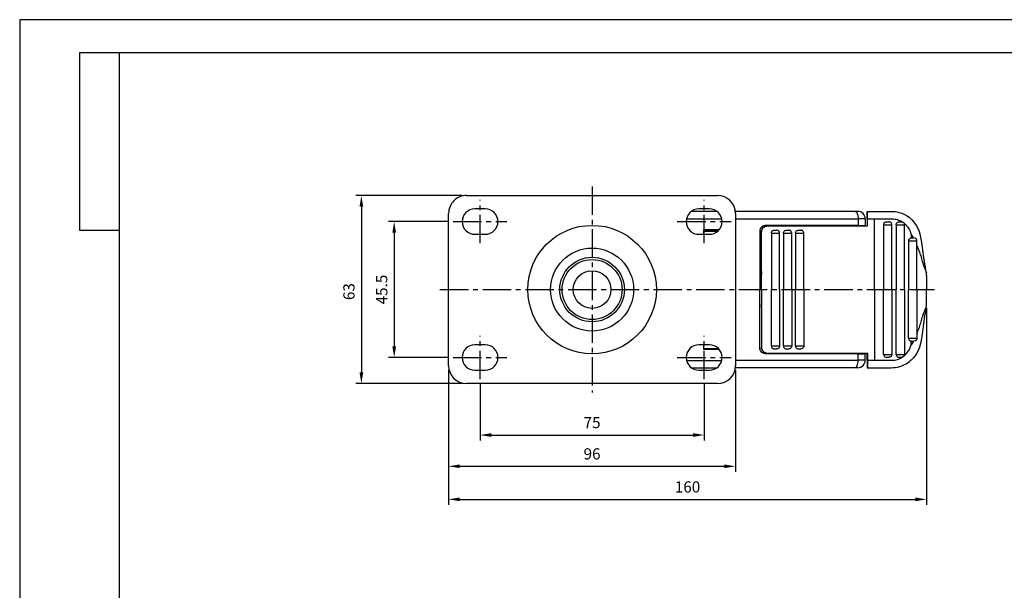
# Model space of a CAD drawing. Extents: x 1333 to 1992, y -1330 to -864.
# Drawn here: x 1333 to 1662, y -1055 to -864 of the extents above; entities that cross this region are included whole.
import ezdxf

# ---------------------------------------------------------------- set-up
doc = ezdxf.new("R2010")
doc.units = 0
doc.linetypes.add('CENTER2', pattern=[28.575, 19.05, -3.175, 3.175, -3.175])
doc.linetypes.add('EB_DASHDOT', pattern=[39, 30, -3, 3, -3])
doc.layers.get('0').update_dxf_attribs({"linetype": 'CONTINUOUS'})
doc.layers.get('DEFPOINTS').update_dxf_attribs({"linetype": 'CONTINUOUS'})
doc.layers.add('CAXA1', color=1, linetype='EB_DASHDOT')
doc.layers.add('템플릿GREEN', color=3, linetype='CONTINUOUS')
doc.styles.get("Standard").update_dxf_attribs({"font": 'romans.shx', "bigfont": 'whgtxt.shx'})
doc.dimstyles.new('AUTOCFT', dxfattribs={"dimscale": 1.5, "dimtxt": 2.5, "dimasz": 2.5, "dimexe": 1.25, "dimexo": 1, "dimgap": 1.2, "dimtad": 1, "dimtxsty": 'STANDARD', "dimcen": 2.5, "dimclrd": 1, "dimclre": 1, "dimazin": 3, "dimtfac": 1, "dimtmove": 0, "dimatfit": 3})

# ---------------------------------------------------------------- blocks, each defined once
blk = doc.blocks.new('*D1')
at = {"color": 1}
for p, q in [((1476.16, -931.62), (1456.06, -931.62)), ((1457.93, -935.37), (1457.93, -973.37)), ((1476.15, -977.12), (1456.06, -977.12))]:
    blk.add_line(p, q, dxfattribs=at)
for points in [[(1457.31, -935.37), (1458.56, -935.37), (1457.93, -931.62)], [(1457.31, -973.37), (1458.56, -973.37), (1457.93, -977.12)]]:
    blk.add_solid(points, dxfattribs=at)
at = {"layer": 'DEFPOINTS', "color": 0}
for p in [(1477.66, -931.62), (1457.93, -977.12), (1477.65, -977.12)]:
    blk.add_point(p, dxfattribs=at)
at = {"color": 0, "insert": (1454.26, -954.37), "char_height": 3.75, "attachment_point": 5, "rotation": 90}
blk.add_mtext('45.5', dxfattribs=at)
blk = doc.blocks.new('*D2')
at = {"color": 1}
for p, q in [((1480.66, -922.87), (1445.08, -922.87)), ((1446.95, -926.62), (1446.95, -982.12)), ((1480.65, -985.87), (1445.08, -985.87))]:
    blk.add_line(p, q, dxfattribs=at)
for points in [[(1446.33, -926.62), (1447.58, -926.62), (1446.95, -922.87)], [(1446.33, -982.12), (1447.58, -982.12), (1446.95, -985.87)]]:
    blk.add_solid(points, dxfattribs=at)
at = {"layer": 'DEFPOINTS', "color": 0}
for p in [(1482.16, -922.87), (1446.95, -985.87), (1482.15, -985.87)]:
    blk.add_point(p, dxfattribs=at)
at = {"color": 0, "insert": (1443.28, -955.06), "char_height": 3.75, "attachment_point": 5, "rotation": 90}
blk.add_mtext('63', dxfattribs=at)
blk = doc.blocks.new('*D3')
at = {"color": 1}
for p, q in [((1486.65, -985.87), (1486.65, -1004.96)), ((1561.65, -985.88), (1561.65, -1004.96)), ((1490.4, -1003.09), (1557.9, -1003.09))]:
    blk.add_line(p, q, dxfattribs=at)
for points in [[(1490.4, -1002.46), (1490.4, -1003.71), (1486.65, -1003.09)], [(1557.9, -1002.46), (1557.9, -1003.71), (1561.65, -1003.09)]]:
    blk.add_solid(points, dxfattribs=at)
at = {"layer": 'DEFPOINTS', "color": 0}
for p in [(1486.65, -984.37), (1561.65, -984.38), (1561.65, -1003.09)]:
    blk.add_point(p, dxfattribs=at)
at = {"color": 0, "insert": (1524.15, -999.41), "char_height": 3.75, "attachment_point": 5}
blk.add_mtext('75', dxfattribs=at)
blk = doc.blocks.new('*D4')
at = {"color": 1}
for p, q in [((1476.15, -981.37), (1476.15, -1015.43)), ((1572.15, -981.38), (1572.15, -1015.43)), ((1479.9, -1013.56), (1568.4, -1013.56))]:
    blk.add_line(p, q, dxfattribs=at)
for points in [[(1479.9, -1012.93), (1479.9, -1014.18), (1476.15, -1013.56)], [(1568.4, -1012.93), (1568.4, -1014.18), (1572.15, -1013.56)]]:
    blk.add_solid(points, dxfattribs=at)
at = {"layer": 'DEFPOINTS', "color": 0}
for p in [(1476.15, -979.87), (1572.15, -979.88), (1572.15, -1013.56)]:
    blk.add_point(p, dxfattribs=at)
at = {"color": 0, "insert": (1524.15, -1009.88), "char_height": 3.75, "attachment_point": 5}
blk.add_mtext('96', dxfattribs=at)
blk = doc.blocks.new('*D15')
at = {"color": 1}
for p, q in [((1636.05, -960.63), (1636.05, -1026.5)), ((1476.15, -981.37), (1476.15, -1026.5)), ((1479.9, -1024.63), (1632.3, -1024.63))]:
    blk.add_line(p, q, dxfattribs=at)
for points in [[(1479.9, -1024), (1479.9, -1025.25), (1476.15, -1024.63)], [(1632.3, -1024), (1632.3, -1025.25), (1636.05, -1024.63)]]:
    blk.add_solid(points, dxfattribs=at)
at = {"layer": 'DEFPOINTS', "color": 0}
for p in [(1636.05, -959.13), (1476.15, -979.87), (1636.05, -1024.63)]:
    blk.add_point(p, dxfattribs=at)
at = {"color": 0, "insert": (1556.1, -1020.95), "char_height": 3.75, "attachment_point": 5}
blk.add_mtext('160', dxfattribs=at)

msp = doc.modelspace()

# ---------------------------------------------------------------- linework, layer by layer
for p, q in [((1482.156, -922.874), (1566.156, -922.88)), ((1476.152, -979.874), (1476.155, -928.874)), ((1488.405, -927.375), (1484.905, -927.375)), ((1563.405, -927.38), (1559.905, -927.38)), ((1572.155, -928.881), (1572.152, -979.881)), ((1616.242, -928.182), (1624.254, -928.182)), ((1555.763, -930.68), (1567.548, -930.68)), ((1613.158, -930.682), (1613.157, -932.882)), ((1615.555, -930.682), (1615.555, -932.882)), ((1616.232, -930.682), (1616.232, -933.082)), ((1616.282, -933.082), (1616.283, -930.682)), ((1618.646, -954.376), (1618.647, -930.682)), ((1627.67, -931.683), (1628.044, -931.755)), ((1628.044, -931.755), (1627.935, -931.683)), ((1628.67, -932.234), (1628.44, -932.044)), ((1629.25, -929.516), (1630.351, -930.251)), ((1566.645, -934.38), (1561.452, -934.38)), ((1561.452, -934.38), (1561.452, -935.88)), ((1561.538, -935.88), (1561.538, -934.38)), ((1561.538, -934.78), (1566.258, -934.78)), ((1580.255, -934.879), (1580.254, -954.376)), ((1580.812, -949.379), (1580.813, -935.079)), ((1580.829, -935.079), (1580.813, -935.079)), ((1580.827, -954.376), (1580.829, -935.079)), ((1582.827, -933.08), (1582.81, -933.08)), ((1584.139, -935.48), (1584.138, -954.376)), ((1586.896, -954.376), (1586.897, -935.48)), ((1588.206, -935.48), (1588.205, -954.376)), ((1590.955, -954.376), (1590.956, -935.48)), ((1592.246, -935.48), (1592.245, -954.376)), ((1593.204, -934.48), (1593.986, -934.48)), ((1594.985, -954.376), (1594.987, -935.48)), ((1600.555, -933.081), (1600.555, -932.881)), ((1606.186, -932.881), (1606.186, -933.081)), ((1615.555, -933.082), (1615.555, -932.882)), ((1621.717, -932.682), (1621.715, -954.376)), ((1624.471, -954.376), (1624.472, -932.682)), ((1625.872, -932.683), (1625.87, -954.376)), ((1628.668, -954.376), (1628.67, -932.683)), ((1634.061, -936.3), (1633.721, -935.087)), ((1484.905, -935.875), (1488.405, -935.875)), ((1559.905, -935.88), (1563.405, -935.88)), ((1630.071, -938.083), (1630.07, -954.376)), ((1631.612, -936.833), (1630.947, -935.851)), ((1630.947, -935.851), (1630.947, -937.091)), ((1631.075, -937.083), (1630.947, -937.091)), ((1631.612, -936.833), (1631.733, -937.083)), ((1632.228, -937.149), (1631.861, -937.083)), ((1632.87, -954.376), (1632.871, -938.083)), ((1634.479, -938.642), (1634.061, -936.3)), ((1580.814, -948.379), (1580.819, -948.379)), ((1580.814, -949.379), (1580.814, -948.379)), ((1580.819, -948.379), (1580.819, -949.379)), ((1580.812, -949.379), (1580.814, -949.379)), ((1580.814, -949.379), (1580.819, -949.379)), ((1580.819, -949.379), (1580.823, -949.379)), ((1580.822, -954.376), (1580.823, -949.379)), ((1636.052, -949.623), (1636.052, -954.374)), ((1580.255, -973.869), (1580.254, -954.373)), ((1580.254, -954.374), (1580.254, -954.376)), ((1580.822, -954.373), (1580.823, -959.369)), ((1580.822, -954.376), (1580.822, -954.374)), ((1580.827, -954.373), (1580.829, -973.669)), ((1580.827, -954.376), (1580.827, -954.374)), ((1584.139, -973.269), (1584.138, -954.373)), ((1584.138, -954.374), (1584.138, -954.376)), ((1586.896, -954.373), (1586.897, -973.269)), ((1586.896, -954.376), (1586.896, -954.374)), ((1588.206, -973.269), (1588.205, -954.373)), ((1588.205, -954.374), (1588.205, -954.376)), ((1590.955, -954.373), (1590.956, -973.269)), ((1590.955, -954.376), (1590.955, -954.374)), ((1592.246, -973.269), (1592.245, -954.373)), ((1592.245, -954.374), (1592.245, -954.376)), ((1594.985, -954.373), (1594.987, -973.268)), ((1594.985, -954.376), (1594.985, -954.374)), ((1618.646, -954.373), (1618.647, -978.067)), ((1618.646, -954.376), (1618.646, -954.374)), ((1621.717, -976.067), (1621.715, -954.373)), ((1621.715, -954.374), (1621.715, -954.376)), ((1624.471, -954.373), (1624.472, -976.066)), ((1624.471, -954.376), (1624.471, -954.374)), ((1625.872, -976.066), (1625.87, -954.373)), ((1625.87, -954.374), (1625.87, -954.376)), ((1628.668, -954.373), (1628.67, -976.066)), ((1628.668, -954.376), (1628.668, -954.374)), ((1630.071, -970.666), (1630.07, -954.373)), ((1630.07, -954.374), (1630.07, -954.376)), ((1632.87, -954.373), (1632.871, -970.666)), ((1632.87, -954.376), (1632.87, -954.374)), ((1636.052, -959.126), (1636.052, -954.374)), ((1580.812, -959.369), (1580.814, -959.369)), ((1580.812, -959.369), (1580.813, -973.669)), ((1580.814, -959.369), (1580.814, -960.369)), ((1580.814, -959.369), (1580.819, -959.369)), ((1580.814, -960.369), (1580.819, -960.369)), ((1580.819, -960.369), (1580.819, -959.369)), ((1580.819, -959.369), (1580.823, -959.369)), ((1631.075, -971.666), (1630.947, -971.658)), ((1630.947, -972.898), (1630.947, -971.658)), ((1631.612, -971.916), (1630.947, -972.898)), ((1631.612, -971.916), (1631.733, -971.666)), ((1632.228, -971.599), (1631.861, -971.666)), ((1634.479, -970.107), (1634.061, -972.448)), ((1488.402, -972.875), (1484.902, -972.875)), ((1563.402, -972.88), (1559.902, -972.88)), ((1561.45, -972.88), (1561.45, -974.38)), ((1561.45, -974.38), (1566.643, -974.38)), ((1561.535, -974.38), (1561.535, -972.88)), ((1566.462, -974.18), (1561.535, -974.18)), ((1580.829, -973.669), (1580.813, -973.669)), ((1593.204, -974.268), (1593.986, -974.268)), ((1634.061, -972.448), (1633.721, -973.662)), ((1555.759, -978.08), (1567.544, -978.08)), ((1582.827, -975.669), (1582.81, -975.669)), ((1600.555, -975.668), (1600.555, -975.868)), ((1606.186, -975.868), (1606.186, -975.668)), ((1613.158, -978.067), (1613.157, -975.867)), ((1615.555, -975.667), (1615.555, -975.867)), ((1615.555, -978.067), (1615.555, -975.867)), ((1616.232, -978.067), (1616.232, -975.667)), ((1616.282, -975.667), (1616.283, -978.067)), ((1627.67, -977.066), (1628.044, -976.994)), ((1628.044, -976.994), (1627.935, -977.066)), ((1628.67, -976.515), (1628.44, -976.705)), ((1629.25, -979.233), (1630.351, -978.497)), ((1484.902, -981.375), (1488.402, -981.375)), ((1559.902, -981.38), (1563.402, -981.38)), ((1616.242, -980.567), (1624.254, -980.567)), ((1566.151, -985.88), (1482.151, -985.874))]:
    msp.add_line(p, q)
at = {"flags": 128}
for points in [[(1612.156, -928.182), (1612.352, -928.23), (1612.54, -928.372), (1612.713, -928.603), (1612.864, -928.914), (1612.989, -929.293), (1613.081, -929.725), (1613.138, -930.194), (1613.158, -930.682)], [(1572.155, -930.679), (1572.155, -930.679)], [(1572.155, -930.679), (1577.416, -930.679), (1583.529, -930.68), (1589.59, -930.68), (1595.591, -930.68), (1601.525, -930.681), (1607.383, -930.681), (1613.158, -930.682)], [(1615.555, -930.682), (1615.513, -930.682), (1615.389, -930.682), (1615.184, -930.682), (1614.903, -930.682), (1614.551, -930.682), (1614.138, -930.682), (1613.67, -930.682), (1613.158, -930.682)], [(1616.283, -930.682), (1616.579, -930.682), (1616.875, -930.682), (1617.171, -930.682), (1617.467, -930.682), (1617.762, -930.682), (1618.058, -930.682), (1618.353, -930.682), (1618.647, -930.682)], [(1618.647, -930.682), (1619.357, -930.682), (1620.08, -930.682), (1620.814, -930.682), (1621.557, -930.682), (1622.31, -930.682), (1623.071, -930.682), (1623.838, -930.682), (1624.61, -930.682)], [(1613.157, -932.882), (1609.407, -932.881), (1605.62, -932.881), (1601.799, -932.881), (1597.946, -932.881), (1594.063, -932.88), (1590.152, -932.88), (1586.215, -932.88), (1582.255, -932.88)], [(1582.827, -933.08), (1587.13, -933.08), (1591.404, -933.08), (1595.647, -933.08), (1599.854, -933.081), (1604.024, -933.081), (1608.154, -933.081), (1612.241, -933.082), (1616.282, -933.082)], [(1584.139, -935.48), (1584.373, -935.48), (1584.779, -935.48), (1585.295, -935.48), (1585.842, -935.48), (1586.336, -935.48), (1586.702, -935.48), (1586.884, -935.48), (1586.897, -935.48)], [(1588.206, -935.48), (1588.452, -935.48), (1588.867, -935.48), (1589.387, -935.48), (1589.933, -935.48), (1590.421, -935.48), (1590.777, -935.48), (1590.946, -935.48), (1590.956, -935.48)], [(1592.246, -935.48), (1592.504, -935.48), (1592.927, -935.48), (1593.451, -935.48), (1593.996, -935.48), (1594.478, -935.48), (1594.824, -935.48), (1594.981, -935.48), (1594.987, -935.48)], [(1613.157, -932.882), (1613.67, -932.882), (1614.137, -932.882), (1614.551, -932.882), (1614.902, -932.882), (1615.183, -932.882), (1615.388, -932.882), (1615.513, -932.882), (1615.555, -932.882)], [(1621.717, -932.682), (1621.947, -932.682), (1622.341, -932.682), (1622.841, -932.682), (1623.375, -932.682), (1623.865, -932.682), (1624.239, -932.682), (1624.444, -932.682), (1624.472, -932.682)], [(1625.872, -932.683), (1625.995, -932.683), (1626.304, -932.683), (1626.754, -932.683), (1627.279, -932.683), (1627.803, -932.683), (1628.249, -932.683), (1628.553, -932.683), (1628.67, -932.683)], [(1630.071, -938.083), (1630.151, -938.083), (1630.449, -938.083), (1630.919, -938.083), (1631.482, -938.083), (1632.043, -938.083), (1632.508, -938.083), (1632.799, -938.083), (1632.871, -938.083)], [(1630.071, -970.666), (1630.151, -970.666), (1630.449, -970.666), (1630.919, -970.666), (1631.482, -970.666), (1632.043, -970.666), (1632.508, -970.666), (1632.799, -970.666), (1632.871, -970.666)], [(1584.139, -973.269), (1584.373, -973.269), (1584.779, -973.269), (1585.295, -973.269), (1585.842, -973.269), (1586.336, -973.269), (1586.702, -973.269), (1586.884, -973.269), (1586.897, -973.269)], [(1588.206, -973.269), (1588.452, -973.269), (1588.867, -973.269), (1589.387, -973.269), (1589.933, -973.269), (1590.421, -973.269), (1590.777, -973.269), (1590.946, -973.269), (1590.956, -973.269)], [(1592.246, -973.269), (1592.504, -973.269), (1592.927, -973.268), (1593.451, -973.268), (1593.996, -973.268), (1594.478, -973.268), (1594.824, -973.268), (1594.981, -973.268), (1594.987, -973.268)], [(1572.152, -978.07), (1577.416, -978.07), (1583.529, -978.069), (1589.59, -978.069), (1595.591, -978.068), (1601.525, -978.068), (1607.383, -978.067), (1613.158, -978.067)], [(1613.157, -975.867), (1609.407, -975.867), (1605.62, -975.868), (1601.799, -975.868), (1597.946, -975.868), (1594.063, -975.868), (1590.152, -975.869), (1586.215, -975.869), (1582.255, -975.869)], [(1582.827, -975.669), (1587.13, -975.669), (1591.404, -975.669), (1595.647, -975.668), (1599.854, -975.668), (1604.024, -975.668), (1608.154, -975.667), (1612.241, -975.667), (1616.282, -975.667)], [(1612.156, -980.567), (1612.352, -980.519), (1612.54, -980.377), (1612.713, -980.146), (1612.864, -979.835), (1612.989, -979.456), (1613.081, -979.024), (1613.138, -978.555), (1613.158, -978.067)], [(1613.157, -975.867), (1613.67, -975.867), (1614.137, -975.867), (1614.551, -975.867), (1614.902, -975.867), (1615.183, -975.867), (1615.388, -975.867), (1615.513, -975.867), (1615.555, -975.867)], [(1615.555, -978.067), (1615.513, -978.067), (1615.389, -978.067), (1615.184, -978.067), (1614.903, -978.067), (1614.551, -978.067), (1614.138, -978.067), (1613.67, -978.067), (1613.158, -978.067)], [(1616.283, -978.067), (1616.579, -978.067), (1616.875, -978.067), (1617.171, -978.067), (1617.467, -978.067), (1617.762, -978.067), (1618.058, -978.067), (1618.353, -978.067), (1618.647, -978.067)], [(1618.647, -978.067), (1619.357, -978.067), (1620.08, -978.067), (1620.814, -978.067), (1621.557, -978.067), (1622.31, -978.066), (1623.071, -978.066), (1623.838, -978.066), (1624.61, -978.066)], [(1621.717, -976.067), (1621.947, -976.066), (1622.341, -976.066), (1622.841, -976.066), (1623.375, -976.066), (1623.865, -976.066), (1624.239, -976.066), (1624.444, -976.066), (1624.472, -976.066)], [(1625.872, -976.066), (1625.995, -976.066), (1626.304, -976.066), (1626.754, -976.066), (1627.279, -976.066), (1627.803, -976.066), (1628.249, -976.066), (1628.553, -976.066), (1628.67, -976.066)]]:
    msp.add_lwpolyline(points, dxfattribs=at)
for centre, radius in [((1524.154, -954.377), 21.504), ((1524.154, -954.377), 13.888), ((1524.154, -954.377), 10.799), ((1524.154, -954.377), 10.038), ((1524.154, -954.374), 6.3)]:
    msp.add_circle(centre, radius)
for centre, radius, start, end in [((1482.155, -928.874), 6, 89.99608, 179.99608), ((1566.155, -928.88), 6, 359.99608, 89.99608), ((1484.905, -931.625), 4.25, 89.99608, 269.99608), ((1488.405, -931.625), 4.25, 269.99608, 89.99608), ((1559.905, -931.63), 4.25, 89.99608, 269.99608), ((1563.405, -931.63), 4.25, 269.99608, 89.99608), ((1613.055, -930.682), 2.5, 359.99608, 89.99608), ((1626.052, -949.623), 10, 0, 14.04506), ((1626.052, -959.126), 10, 345.95494, 360), ((1484.902, -977.125), 4.25, 89.99608, 269.99608), ((1488.402, -977.125), 4.25, 269.99608, 89.99608), ((1559.902, -977.13), 4.25, 89.99608, 269.99608), ((1563.402, -977.13), 4.25, 269.99608, 89.99608), ((1613.055, -978.067), 2.5, 270.00392, 0.00392), ((1482.152, -979.874), 6, 179.99608, 269.99608), ((1566.152, -979.88), 6, 269.99608, 359.99608)]:
    msp.add_arc(centre, radius, start, end)
for points, knots in [([(1565.887, -928.18), (1565.842, -928.18), (1565.797, -928.18), (1565.752, -928.18), (1564.681, -928.18), (1562.337, -928.18), (1559.534, -928.18), (1557.716, -928.18), (1557.572, -928.18), (1557.572, -928.18), (1557.572, -928.18), (1557.572, -928.18), (1557.522, -928.18), (1557.473, -928.18), (1557.423, -928.18)], [-0.0183528, -0.0183528, -0.0183528, -0.0183528, 0, 0, 0, 0.4363119, 0.955306, 1, 1, 1, 1, 1, 1, 1.0153441, 1.0153441, 1.0153441, 1.0153441]), ([(1612.156, -928.182), (1608.995, -928.181), (1602.671, -928.181), (1592.906, -928.18), (1582.981, -928.18), (1576.045, -928.179), (1572.447, -928.179), (1572.225, -928.179), (1572.188, -928.179), (1572.151, -928.179), (1572.114, -928.179)], [0, 0, 0, 0, 0.16666, 0.33334977, 0.50000002, 0.66665779, 0.67762731, 0.67762731, 0.67762731, 0.6794521, 0.6794521, 0.6794521, 0.6794521]), ([(1613.055, -928.182), (1613.043, -928.182), (1613.019, -928.182), (1612.826, -928.182), (1612.54, -928.182), (1612.284, -928.182), (1612.156, -928.182)], [0, 0, 0, 0, 0.24999981, 0.50000078, 0.74999946, 1, 1, 1, 1]), ([(1616.232, -930.682), (1616.232, -930.401), (1616.233, -929.84), (1616.234, -929.091), (1616.237, -928.526), (1616.239, -928.225), (1616.241, -928.194), (1616.242, -928.182)], [0, 0, 0, 0, 0.2142313, 0.4284562, 0.6428524, 0.8576034, 1, 1, 1, 1]), ([(1616.283, -930.682), (1616.282, -930.42), (1616.282, -929.897), (1616.281, -929.194), (1616.278, -928.631), (1616.275, -928.253), (1616.273, -928.205), (1616.272, -928.182)], [0, 0, 0, 0, 0.1899619, 0.3796595, 0.5765156, 0.7907643, 1, 1, 1, 1]), ([(1624.254, -928.182), (1624.257, -928.182), (1624.259, -928.182), (1624.262, -928.182), (1625.134, -928.24), (1626.881, -928.356), (1628.46, -929.129), (1629.25, -929.516)], [-0.0014112, -0.0014112, -0.0014112, -0.0014112, 0, 0, 0, 0.4993285, 1, 1, 1, 1]), ([(1621.717, -932.682), (1621.727, -932.57), (1621.749, -932.345), (1621.914, -932.046), (1622.158, -931.819), (1622.43, -931.699), (1622.611, -931.687), (1622.683, -931.682)], [0, 0, 0, 0, 0.2145884, 0.4291731, 0.6438289, 0.8585163, 1, 1, 1, 1]), ([(1622.683, -931.682), (1622.7, -931.682), (1622.735, -931.682), (1622.854, -931.682), (1623.002, -931.682), (1623.161, -931.682), (1623.307, -931.682), (1623.416, -931.682), (1623.478, -931.682), (1623.469, -931.682), (1623.464, -931.682)], [0, 0, 0, 0, 0.1249991, 0.2499992, 0.374998, 0.500001, 0.6249992, 0.7499981, 0.8749999, 1, 1, 1, 1]), ([(1624.464, -932.683), (1624.466, -932.658), (1624.48, -932.523), (1624.4, -932.271), (1624.2, -931.96), (1623.87, -931.728), (1623.601, -931.697), (1623.472, -931.682)], [0, 0, 0, 0, 0.0473811, 0.2599747, 0.4867615, 0.753526, 1, 1, 1, 1]), ([(1624.61, -930.682), (1625.194, -930.727), (1626.371, -930.817), (1627.411, -931.393), (1627.935, -931.683)], [0, 0, 0, 0, 0.4955925, 1, 1, 1, 1]), ([(1625.872, -932.683), (1625.883, -932.57), (1625.905, -932.345), (1626.077, -932.046), (1626.33, -931.82), (1626.611, -931.7), (1626.797, -931.687), (1626.87, -931.683)], [0, 0, 0, 0, 0.2145886, 0.4291746, 0.6438277, 0.858517, 1, 1, 1, 1]), ([(1626.87, -931.683), (1626.877, -931.683), (1626.891, -931.683), (1626.984, -931.683), (1627.117, -931.683), (1627.273, -931.683), (1627.429, -931.683), (1627.56, -931.683), (1627.652, -931.683), (1627.664, -931.683), (1627.67, -931.683)], [0, 0, 0, 0, 0.12500026, 0.24999858, 0.37499912, 0.50000075, 0.62499632, 0.74999833, 0.87499951, 1, 1, 1, 1]), ([(1628.44, -932.044), (1628.36, -931.963), (1628.243, -931.845), (1628.092, -931.777), (1628.044, -931.755)], [0, 0, 0, 0, 0.6807543, 1, 1, 1, 1]), ([(1628.44, -932.044), (1628.504, -932.138), (1628.637, -932.33), (1628.659, -932.563), (1628.67, -932.683)], [0, 0, 0, 0, 0.4870304, 1, 1, 1, 1]), ([(1628.67, -932.234), (1629.172, -932.746), (1630.193, -933.785), (1630.693, -935.155), (1630.947, -935.851)], [0, 0, 0, 0, 0.4919985, 1, 1, 1, 1]), ([(1633.721, -935.087), (1633.548, -934.621), (1633.201, -933.685), (1632.421, -932.403), (1631.48, -931.227), (1630.712, -930.58), (1630.351, -930.251)], [0.00165708, 0.00165708, 0.00165708, 0.00165708, 0.24957029, 0.49923992, 0.7492889, 1, 1, 1, 1]), ([(1561.538, -934.58), (1562.543, -934.58), (1564.194, -934.58), (1565.825, -934.58), (1566.462, -934.58)], [0, 0, 0, 0, 0.6092535, 1, 1, 1, 1]), ([(1582.255, -932.88), (1582.026, -932.902), (1581.568, -932.948), (1580.959, -933.306), (1580.508, -933.83), (1580.284, -934.39), (1580.263, -934.747), (1580.255, -934.879)], [0, 0, 0, 0, 0.2213738, 0.4428481, 0.6614382, 0.8749788, 1, 1, 1, 1]), ([(1581.2, -933.895), (1581.118, -934.025), (1580.91, -934.354), (1580.824, -934.762), (1580.813, -935.027), (1580.813, -935.077), (1580.813, -935.079)], [0, 0, 0, 0, 0.3455676, 0.876405, 0.9934198, 1, 1, 1, 1]), ([(1580.829, -935.079), (1580.85, -934.859), (1580.893, -934.417), (1581.225, -933.827), (1581.716, -933.375), (1582.28, -933.119), (1582.664, -933.091), (1582.827, -933.08)], [0, 0, 0, 0, 0.2082294, 0.416386, 0.6266212, 0.841568, 1, 1, 1, 1]), ([(1581.2, -933.895), (1581.353, -933.726), (1581.657, -933.389), (1582.242, -933.124), (1582.637, -933.093), (1582.81, -933.08)], [0, 0, 0, 0, 0.359881, 0.7194915, 1, 1, 1, 1]), ([(1584.139, -935.48), (1584.15, -935.367), (1584.171, -935.142), (1584.339, -934.843), (1584.585, -934.617), (1584.858, -934.497), (1585.038, -934.485), (1585.11, -934.48)], [0, 0, 0, 0, 0.2146934, 0.4293859, 0.6440791, 0.8587728, 1, 1, 1, 1]), ([(1585.11, -934.48), (1585.128, -934.48), (1585.166, -934.48), (1585.288, -934.48), (1585.438, -934.48), (1585.598, -934.48), (1585.743, -934.48), (1585.85, -934.48), (1585.906, -934.48), (1585.892, -934.48), (1585.885, -934.48)], [0, 0, 0, 0, 0.12500106, 0.24999956, 0.37500145, 0.49999995, 0.62499958, 0.75000029, 0.87499992, 1, 1, 1, 1]), ([(1586.897, -935.48), (1586.896, -935.456), (1586.905, -935.321), (1586.826, -935.068), (1586.626, -934.758), (1586.295, -934.525), (1586.027, -934.494), (1585.898, -934.48)], [0, 0, 0, 0, 0.047635, 0.2601708, 0.4868985, 0.7535919, 1, 1, 1, 1]), ([(1588.206, -935.48), (1588.217, -935.368), (1588.238, -935.143), (1588.404, -934.843), (1588.649, -934.617), (1588.92, -934.497), (1589.099, -934.485), (1589.171, -934.48)], [0, 0, 0, 0, 0.2146919, 0.4293845, 0.644079, 0.8587729, 1, 1, 1, 1]), ([(1589.171, -934.48), (1589.19, -934.48), (1589.23, -934.48), (1589.355, -934.48), (1589.506, -934.48), (1589.666, -934.48), (1589.81, -934.48), (1589.911, -934.48), (1589.959, -934.48), (1589.951, -934.48), (1589.949, -934.48)], [0, 0, 0, 0, 0.1369454, 0.2738909, 0.4108323, 0.5477744, 0.6847162, 0.8216612, 0.958606, 1, 1, 1, 1]), ([(1590.956, -935.481), (1590.955, -935.456), (1590.964, -935.321), (1590.884, -935.069), (1590.684, -934.758), (1590.353, -934.525), (1590.085, -934.495), (1589.949, -934.48)], [0, 0, 0, 0, 0.047635, 0.2601708, 0.4868985, 0.7535919, 1, 1, 1, 1]), ([(1592.246, -935.48), (1592.257, -935.368), (1592.278, -935.143), (1592.443, -934.843), (1592.686, -934.617), (1592.956, -934.497), (1593.134, -934.485), (1593.204, -934.48)], [0, 0, 0, 0, 0.21469246, 0.4293842, 0.64407793, 0.85876837, 1, 1, 1, 1]), ([(1594.987, -935.48), (1594.986, -935.456), (1594.994, -935.321), (1594.915, -935.068), (1594.715, -934.758), (1594.384, -934.525), (1594.116, -934.494), (1593.986, -934.48)], [0, 0, 0, 0, 0.047635, 0.2601708, 0.4868985, 0.7535919, 1, 1, 1, 1]), ([(1630.075, -938.083), (1630.086, -937.971), (1630.108, -937.746), (1630.278, -937.447), (1630.529, -937.221), (1630.77, -937.119), (1630.912, -937.096), (1630.947, -937.091)], [0, 0, 0, 0, 0.2318211, 0.4636473, 0.6953808, 0.9271482, 1, 1, 1, 1]), ([(1631.075, -937.083), (1631.085, -937.083), (1631.107, -937.083), (1631.197, -937.083), (1631.314, -937.083), (1631.452, -937.083), (1631.593, -937.083), (1631.717, -937.083), (1631.817, -937.083), (1631.846, -937.083), (1631.861, -937.083)], [0, 0, 0, 0, 0.1251142, 0.2499675, 0.374713, 0.4999849, 0.6247334, 0.7500019, 0.8746079, 1, 1, 1, 1]), ([(1632.865, -938.083), (1632.861, -938.016), (1632.853, -937.883), (1632.793, -937.691), (1632.7, -937.517), (1632.535, -937.315), (1632.362, -937.201), (1632.235, -937.152), (1632.228, -937.149)], [0, 0, 0, 0, 0.16593592, 0.3283968, 0.4927539, 0.65639099, 0.98271491, 1, 1, 1, 1]), ([(1635.753, -947.196), (1635.741, -947.149), (1635.683, -946.914), (1635.654, -946.627), (1635.573, -946.158), (1635.437, -945.631), (1635.335, -944.899), (1635.188, -943.973), (1634.986, -942.136), (1634.757, -940.296), (1634.519, -938.895), (1634.479, -938.642)], [0.09986472, 0.09986472, 0.09986472, 0.09986472, 0.11548524, 0.17752508, 0.18916798, 0.2650625, 0.34317301, 0.42350337, 0.55873773, 0.91945483, 1, 1, 1, 1]), ([(1632.868, -939.64), (1633.151, -940.366), (1633.659, -941.67), (1634.279, -943.62), (1634.721, -945.25), (1635.162, -946.549), (1635.497, -947.411), (1635.78, -948.096), (1635.892, -948.391), (1636.012, -948.73)], [0, 0, 0, 0, 0.19464311, 0.34993224, 0.51835483, 0.62733507, 0.70907336, 0.77874131, 0.79336861, 0.79336861, 0.79336861, 0.79336861]), ([(1632.868, -969.108), (1633.151, -968.383), (1633.659, -967.078), (1634.279, -965.129), (1634.721, -963.499), (1635.162, -962.199), (1635.497, -961.337), (1635.78, -960.653), (1635.892, -960.358), (1636.012, -960.019)], [0, 0, 0, 0, 0.19464311, 0.34993224, 0.51835483, 0.62733507, 0.70907336, 0.77874131, 0.79336861, 0.79336861, 0.79336861, 0.79336861]), ([(1635.753, -961.553), (1635.741, -961.6), (1635.683, -961.835), (1635.654, -962.121), (1635.535, -962.582), (1635.444, -963.12), (1635.281, -963.839), (1635.188, -964.776), (1634.986, -966.613), (1634.757, -968.452), (1634.519, -969.854), (1634.479, -970.107)], [0.09986472, 0.09986472, 0.09986472, 0.09986472, 0.11548524, 0.17752508, 0.18916798, 0.2650625, 0.34317301, 0.42350337, 0.55873773, 0.91945483, 1, 1, 1, 1]), ([(1630.075, -970.666), (1630.086, -970.778), (1630.108, -971.003), (1630.278, -971.301), (1630.529, -971.528), (1630.77, -971.63), (1630.912, -971.653), (1630.947, -971.658)], [0, 0, 0, 0, 0.2318211, 0.4636473, 0.6953808, 0.9271482, 1, 1, 1, 1]), ([(1631.075, -971.666), (1631.085, -971.666), (1631.107, -971.666), (1631.197, -971.666), (1631.314, -971.666), (1631.452, -971.666), (1631.593, -971.666), (1631.717, -971.666), (1631.817, -971.666), (1631.846, -971.666), (1631.861, -971.666)], [0, 0, 0, 0, 0.1251142, 0.2499675, 0.374713, 0.4999849, 0.6247334, 0.7500019, 0.8746079, 1, 1, 1, 1]), ([(1632.865, -970.666), (1632.861, -970.733), (1632.853, -970.866), (1632.793, -971.058), (1632.7, -971.232), (1632.535, -971.434), (1632.362, -971.548), (1632.235, -971.597), (1632.228, -971.599)], [0, 0, 0, 0, 0.16593592, 0.3283968, 0.4927539, 0.65639099, 0.98271491, 1, 1, 1, 1]), ([(1561.535, -974.38), (1562.732, -974.38), (1564.415, -974.38), (1566.072, -974.38), (1566.55, -974.38)], [0, 0, 0, 0, 0.7116053, 1, 1, 1, 1]), ([(1566.55, -974.38), (1565.883, -974.38), (1564.221, -974.38), (1562.54, -974.38), (1561.535, -974.38)], [0, 0, 0, 0, 0.40196911, 1, 1, 1, 1]), ([(1582.255, -975.869), (1582.026, -975.846), (1581.568, -975.801), (1580.959, -975.443), (1580.508, -974.918), (1580.284, -974.359), (1580.263, -974.001), (1580.255, -973.869)], [0, 0, 0, 0, 0.2213738, 0.4428481, 0.6614382, 0.8749788, 1, 1, 1, 1]), ([(1581.2, -974.854), (1581.118, -974.724), (1580.91, -974.394), (1580.824, -973.987), (1580.813, -973.722), (1580.813, -973.672), (1580.813, -973.669)], [0, 0, 0, 0, 0.3455676, 0.876405, 0.9934198, 1, 1, 1, 1]), ([(1580.829, -973.669), (1580.85, -973.89), (1580.893, -974.332), (1581.225, -974.922), (1581.716, -975.374), (1582.28, -975.63), (1582.664, -975.657), (1582.827, -975.669)], [0, 0, 0, 0, 0.2082294, 0.416386, 0.6266212, 0.841568, 1, 1, 1, 1]), ([(1581.2, -974.854), (1581.353, -975.023), (1581.657, -975.36), (1582.242, -975.624), (1582.637, -975.656), (1582.81, -975.669)], [0, 0, 0, 0, 0.359881, 0.7194915, 1, 1, 1, 1]), ([(1584.139, -973.269), (1584.15, -973.382), (1584.171, -973.606), (1584.339, -973.906), (1584.585, -974.132), (1584.858, -974.252), (1585.038, -974.264), (1585.11, -974.269)], [0, 0, 0, 0, 0.2146934, 0.4293859, 0.6440791, 0.8587728, 1, 1, 1, 1]), ([(1585.11, -974.269), (1585.128, -974.269), (1585.166, -974.269), (1585.288, -974.269), (1585.438, -974.269), (1585.598, -974.269), (1585.743, -974.269), (1585.85, -974.269), (1585.906, -974.269), (1585.892, -974.269), (1585.885, -974.269)], [0, 0, 0, 0, 0.12500106, 0.24999956, 0.37500145, 0.49999995, 0.62499958, 0.75000029, 0.87499992, 1, 1, 1, 1]), ([(1586.897, -973.268), (1586.896, -973.293), (1586.905, -973.428), (1586.826, -973.68), (1586.626, -973.991), (1586.295, -974.224), (1586.027, -974.254), (1585.898, -974.269)], [0, 0, 0, 0, 0.047635, 0.2601708, 0.4868985, 0.7535919, 1, 1, 1, 1]), ([(1588.206, -973.269), (1588.217, -973.381), (1588.238, -973.606), (1588.404, -973.906), (1588.649, -974.132), (1588.92, -974.252), (1589.099, -974.264), (1589.171, -974.269)], [0, 0, 0, 0, 0.2146919, 0.4293845, 0.644079, 0.8587729, 1, 1, 1, 1]), ([(1589.171, -974.269), (1589.19, -974.269), (1589.23, -974.269), (1589.355, -974.269), (1589.506, -974.269), (1589.666, -974.269), (1589.81, -974.269), (1589.911, -974.269), (1589.959, -974.269), (1589.951, -974.269), (1589.949, -974.269)], [0, 0, 0, 0, 0.1369454, 0.2738909, 0.4108323, 0.5477744, 0.6847162, 0.8216612, 0.958606, 1, 1, 1, 1]), ([(1590.956, -973.268), (1590.955, -973.293), (1590.964, -973.428), (1590.884, -973.68), (1590.684, -973.991), (1590.353, -974.224), (1590.085, -974.254), (1589.949, -974.269)], [0, 0, 0, 0, 0.047635, 0.2601708, 0.4868985, 0.7535919, 1, 1, 1, 1]), ([(1592.246, -973.269), (1592.257, -973.381), (1592.278, -973.606), (1592.443, -973.905), (1592.686, -974.132), (1592.956, -974.251), (1593.134, -974.264), (1593.204, -974.268)], [0, 0, 0, 0, 0.21469246, 0.4293842, 0.64407793, 0.85876837, 1, 1, 1, 1]), ([(1594.987, -973.268), (1594.986, -973.293), (1594.994, -973.428), (1594.915, -973.681), (1594.715, -973.991), (1594.384, -974.224), (1594.116, -974.254), (1593.986, -974.268)], [0, 0, 0, 0, 0.047635, 0.2601708, 0.4868985, 0.7535919, 1, 1, 1, 1]), ([(1628.67, -976.515), (1629.172, -976.003), (1630.193, -974.963), (1630.693, -973.594), (1630.947, -972.898)], [0, 0, 0, 0, 0.4919985, 1, 1, 1, 1]), ([(1633.721, -973.662), (1633.548, -974.128), (1633.201, -975.064), (1632.421, -976.346), (1631.48, -977.521), (1630.712, -978.169), (1630.351, -978.497)], [0.00165708, 0.00165708, 0.00165708, 0.00165708, 0.24957029, 0.49923992, 0.7492889, 1, 1, 1, 1]), ([(1616.232, -978.067), (1616.232, -978.348), (1616.233, -978.909), (1616.234, -979.657), (1616.237, -980.223), (1616.239, -980.524), (1616.241, -980.555), (1616.242, -980.567)], [0, 0, 0, 0, 0.2142313, 0.4284562, 0.6428524, 0.8576034, 1, 1, 1, 1]), ([(1616.283, -978.067), (1616.282, -978.329), (1616.282, -978.852), (1616.281, -979.555), (1616.278, -980.118), (1616.275, -980.496), (1616.273, -980.543), (1616.272, -980.567)], [0, 0, 0, 0, 0.1899619, 0.3796595, 0.5765156, 0.7907643, 1, 1, 1, 1]), ([(1621.717, -976.067), (1621.727, -976.179), (1621.749, -976.404), (1621.914, -976.703), (1622.158, -976.929), (1622.43, -977.049), (1622.611, -977.062), (1622.683, -977.066)], [0, 0, 0, 0, 0.2145884, 0.4291731, 0.6438289, 0.8585163, 1, 1, 1, 1]), ([(1622.683, -977.066), (1622.7, -977.066), (1622.735, -977.066), (1622.854, -977.066), (1623.002, -977.066), (1623.161, -977.066), (1623.307, -977.066), (1623.416, -977.066), (1623.478, -977.066), (1623.469, -977.066), (1623.464, -977.066)], [0, 0, 0, 0, 0.1249991, 0.2499992, 0.374998, 0.500001, 0.6249992, 0.7499981, 0.8749999, 1, 1, 1, 1]), ([(1624.464, -976.066), (1624.466, -976.091), (1624.48, -976.226), (1624.4, -976.478), (1624.2, -976.788), (1623.87, -977.021), (1623.601, -977.052), (1623.472, -977.066)], [0, 0, 0, 0, 0.0473811, 0.2599747, 0.4867615, 0.753526, 1, 1, 1, 1]), ([(1624.61, -978.066), (1625.194, -978.022), (1626.371, -977.932), (1627.411, -977.356), (1627.935, -977.066)], [0, 0, 0, 0, 0.4955925, 1, 1, 1, 1]), ([(1625.872, -976.066), (1625.883, -976.179), (1625.905, -976.403), (1626.077, -976.703), (1626.33, -976.929), (1626.611, -977.049), (1626.797, -977.061), (1626.87, -977.066)], [0, 0, 0, 0, 0.2145886, 0.4291746, 0.6438277, 0.858517, 1, 1, 1, 1]), ([(1626.87, -977.066), (1626.877, -977.066), (1626.891, -977.066), (1626.984, -977.066), (1627.117, -977.066), (1627.273, -977.066), (1627.429, -977.066), (1627.56, -977.066), (1627.652, -977.066), (1627.664, -977.066), (1627.67, -977.066)], [0, 0, 0, 0, 0.12500026, 0.24999858, 0.37499912, 0.50000075, 0.62499632, 0.74999833, 0.87499951, 1, 1, 1, 1]), ([(1628.44, -976.705), (1628.36, -976.785), (1628.243, -976.904), (1628.092, -976.972), (1628.044, -976.994)], [0, 0, 0, 0, 0.6807543, 1, 1, 1, 1]), ([(1628.44, -976.705), (1628.504, -976.611), (1628.637, -976.419), (1628.659, -976.186), (1628.67, -976.066)], [0, 0, 0, 0, 0.4870304, 1, 1, 1, 1]), ([(1557.555, -980.58), (1557.704, -980.58), (1559.526, -980.58), (1562.329, -980.58), (1564.669, -980.58), (1565.735, -980.58)], [0, 0, 0, 0, 0.0461169, 0.5652826, 1, 1, 1, 1]), ([(1612.156, -980.567), (1608.995, -980.567), (1602.671, -980.568), (1592.906, -980.568), (1582.981, -980.569), (1576.045, -980.57), (1572.447, -980.57), (1572.225, -980.57), (1572.187, -980.57), (1572.15, -980.57), (1572.112, -980.57)], [0, 0, 0, 0, 0.16666, 0.33334977, 0.50000002, 0.66665779, 0.67762731, 0.67762731, 0.67762731, 0.67948706, 0.67948706, 0.67948706, 0.67948706]), ([(1613.055, -980.567), (1613.043, -980.567), (1613.019, -980.567), (1612.826, -980.567), (1612.54, -980.567), (1612.284, -980.567), (1612.156, -980.567)], [0, 0, 0, 0, 0.24999981, 0.50000078, 0.74999946, 1, 1, 1, 1]), ([(1624.254, -980.567), (1624.257, -980.567), (1624.259, -980.567), (1624.262, -980.566), (1625.134, -980.508), (1626.881, -980.392), (1628.46, -979.62), (1629.25, -979.233)], [-0.0014112, -0.0014112, -0.0014112, -0.0014112, 0, 0, 0, 0.4993285, 1, 1, 1, 1])]:
    msp.add_open_spline(points, degree=3, knots=knots)
msp.add_point((1492.655, -931.625))
at = {"layer": 'CAXA1', "linetype": 'CENTER2', "ltscale": 0.5}
for p, q in [((1524.154, -919.877), (1524.154, -988.877)), ((1486.655, -938.875), (1486.655, -924.375)), ((1561.655, -938.88), (1561.656, -924.38)), ((1477.655, -931.624), (1495.655, -931.625)), ((1552.655, -931.63), (1570.655, -931.63)), ((1473.254, -954.374), (1638.755, -954.374)), ((1486.652, -984.375), (1486.652, -969.875)), ((1561.652, -984.38), (1561.652, -969.88)), ((1477.652, -977.124), (1495.652, -977.125)), ((1552.652, -977.13), (1570.652, -977.13))]:
    msp.add_line(p, q, dxfattribs=at)
at = {"layer": 'DEFPOINTS'}
for p, q in [((1991.563, -863.998), (1332.621, -863.998)), ((1332.621, -863.998), (1332.621, -1329.917))]:
    msp.add_line(p, q, dxfattribs=at)
at = {"layer": '템플릿GREEN'}
for p, q in [((1980.47, -875.091), (1352.589, -875.091)), ((1352.589, -875.091), (1352.589, -934.441)), ((1365.9, -875.091), (1365.9, -1318.824)), ((1352.589, -934.474), (1365.895, -934.474))]:
    msp.add_line(p, q, dxfattribs=at)

# ---------------------------------------------------------------- dimensions: what is measured, and where the dimension line sits
for base, p1, p2, picture, middle in [((1446.951, -985.874), (1482.155, -922.874), (1482.151, -985.874), '*D2', (1446.951, -955.061)), ((1457.931, -977.124), (1477.655, -931.624), (1477.653, -977.124), '*D1', (1457.931, -954.374))]:
    dim = msp.add_linear_dim(base=base, p1=p1, p2=p2, angle=90, dimstyle='AUTOCFT')
    dim.commit()
    dim.dimension.update_dxf_attribs({"geometry": picture, "text_midpoint": middle, "dimtype": 160})
dim = msp.add_linear_dim(base=(1636.052, -1024.627), p1=(1476.152, -979.874), p2=(1636.052, -959.126), dimstyle='AUTOCFT', override={"dimdec": 0})
dim.commit()
dim.dimension.update_dxf_attribs({"geometry": '*D15', "text_midpoint": (1556.102, -1020.952)})
for base, p1, p2, picture, middle in [((1572.152, -1013.56), (1476.152, -979.874), (1572.152, -979.881), '*D4', (1524.152, -1009.885)), ((1561.652, -1003.09), (1486.652, -984.375), (1561.652, -984.38), '*D3', (1524.152, -999.415))]:
    dim = msp.add_linear_dim(base=base, p1=p1, p2=p2, dimstyle='AUTOCFT')
    dim.commit()
    dim.dimension.update_dxf_attribs({"geometry": picture, "text_midpoint": middle})

doc.saveas('drawing.dxf')
